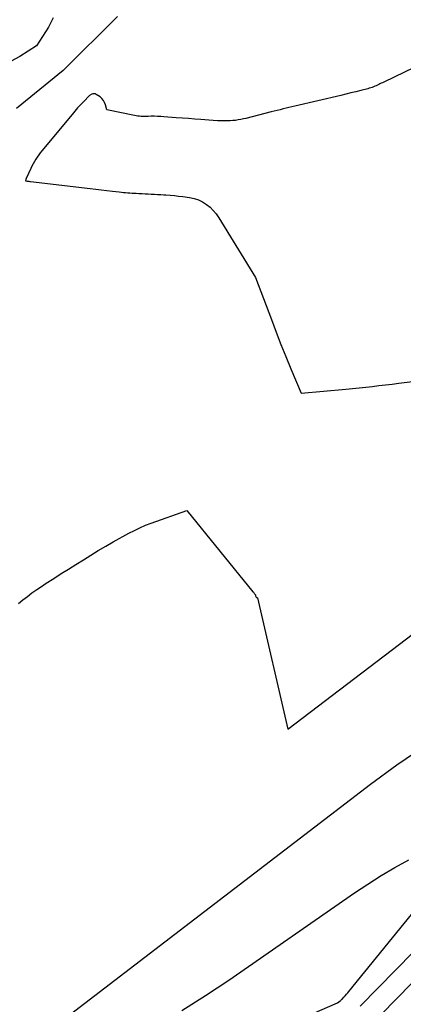
# Model space of a CAD drawing. Units: inches. Extents: x 2613967 to 2617439, y 1493890 to 1496662.
# Drawn here: x 2615038 to 2615077, y 1494281 to 1494381 of the extents above; entities that cross this region are included whole.
import ezdxf

# ---------------------------------------------------------------- set-up
doc = ezdxf.new("R2010")
doc.units = ezdxf.units.IN
doc.header["$MEASUREMENT"] = 0
doc.layers.add('Tile_2735_14_NW_contour_2ft', color=204, linetype='Continuous')

msp = doc.modelspace()

# ---------------------------------------------------------------- linework, layer by layer
at = {"layer": 'Tile_2735_14_NW_contour_2ft'}
for points in [[(2615041.69, 1494381.339, 7956), (2615041.214, 1494380.365, 7956), (2615040.01, 1494378.47, 7956), (2615038.318, 1494377.392, 7956), (2615037.449, 1494376.92, 7956)], [(2615048.231, 1494381.474, 7954), (2615042.7, 1494375.96, 7954), (2615037.987, 1494372.116, 7954)], [(2615079.39, 1494376.78, 7952), (2615075.245, 1494374.801, 7952), (2615075.115, 1494374.739, 7952), (2615074.987, 1494374.677, 7952), (2615074.859, 1494374.613, 7952), (2615074.731, 1494374.549, 7952), (2615074.602, 1494374.487, 7952), (2615074.472, 1494374.427, 7952), (2615074.341, 1494374.371, 7952), (2615074.208, 1494374.317, 7952), (2615074.054, 1494374.26, 7952), (2615073.913, 1494374.212, 7952), (2615073.769, 1494374.169, 7952), (2615073.625, 1494374.13, 7952), (2615072.909, 1494373.948, 7952), (2615072.405, 1494373.822, 7952), (2615071.902, 1494373.697, 7952), (2615071.397, 1494373.575, 7952), (2615070.892, 1494373.454, 7952), (2615066.226, 1494372.355, 7952), (2615065.927, 1494372.284, 7952), (2615065.627, 1494372.212, 7952), (2615065.328, 1494372.141, 7952), (2615065.029, 1494372.069, 7952), (2615064.73, 1494371.996, 7952), (2615064.432, 1494371.922, 7952), (2615064.133, 1494371.848, 7952), (2615063.835, 1494371.773, 7952), (2615061.264, 1494371.118, 7952), (2615061, 1494371.055, 7952), (2615060.734, 1494370.999, 7952), (2615060.466, 1494370.953, 7952), (2615060.197, 1494370.913, 7952), (2615059.926, 1494370.884, 7952), (2615059.655, 1494370.864, 7952), (2615059.384, 1494370.857, 7952), (2615059.112, 1494370.857, 7952), (2615058.795, 1494370.866, 7952), (2615058.365, 1494370.88, 7952), (2615057.935, 1494370.9, 7952), (2615057.505, 1494370.927, 7952), (2615057.075, 1494370.958, 7952), (2615056.686, 1494370.989, 7952), (2615056.061, 1494371.039, 7952), (2615055.437, 1494371.089, 7952), (2615054.813, 1494371.138, 7952), (2615054.188, 1494371.187, 7952), (2615052.932, 1494371.285, 7952), (2615052.609, 1494371.305, 7952), (2615052.285, 1494371.32, 7952), (2615051.961, 1494371.326, 7952), (2615051.637, 1494371.326, 7952), (2615051.34, 1494371.322, 7952), (2615051.164, 1494371.32, 7952), (2615050.989, 1494371.319, 7952), (2615050.813, 1494371.318, 7952), (2615050.638, 1494371.318, 7952), (2615050.463, 1494371.325, 7952), (2615050.289, 1494371.338, 7952), (2615050.116, 1494371.362, 7952), (2615049.944, 1494371.393, 7952), (2615047.13, 1494371.99, 7952), (2615047.009, 1494372.495, 7952), (2615046.924, 1494372.73, 7952), (2615046.808, 1494372.944, 7952), (2615046.647, 1494373.127, 7952), (2615046.457, 1494373.29, 7952), (2615046.072, 1494373.547, 7952), (2615045.961, 1494373.596, 7952), (2615045.849, 1494373.62, 7952), (2615045.736, 1494373.606, 7952), (2615045.621, 1494373.567, 7952), (2615045.39, 1494373.44, 7952), (2615044.781, 1494372.811, 7952), (2615044.481, 1494372.493, 7952), (2615044.185, 1494372.17, 7952), (2615043.897, 1494371.841, 7952), (2615043.615, 1494371.507, 7952), (2615040.565, 1494367.815, 7952), (2615040.399, 1494367.608, 7952), (2615040.238, 1494367.398, 7952), (2615040.083, 1494367.183, 7952), (2615039.933, 1494366.965, 7952), (2615039.792, 1494366.741, 7952), (2615039.659, 1494366.512, 7952), (2615039.539, 1494366.277, 7952), (2615039.427, 1494366.037, 7952), (2615038.977, 1494365, 7952), (2615038.89, 1494364.76, 7952), (2615039.062, 1494364.743, 7952), (2615039.147, 1494364.734, 7952), (2615039.233, 1494364.725, 7952), (2615039.319, 1494364.716, 7952), (2615039.405, 1494364.706, 7952), (2615045.46, 1494364.008, 7952), (2615046.023, 1494363.942, 7952), (2615046.586, 1494363.876, 7952), (2615047.148, 1494363.806, 7952), (2615047.711, 1494363.736, 7952), (2615048.406, 1494363.648, 7952), (2615048.62, 1494363.623, 7952), (2615048.836, 1494363.6, 7952), (2615049.052, 1494363.581, 7952), (2615049.267, 1494363.565, 7952), (2615049.484, 1494363.551, 7952), (2615049.7, 1494363.538, 7952), (2615049.916, 1494363.526, 7952), (2615050.132, 1494363.515, 7952), (2615050.399, 1494363.503, 7952), (2615050.715, 1494363.486, 7952), (2615051.03, 1494363.47, 7952), (2615051.346, 1494363.452, 7952), (2615051.661, 1494363.433, 7952), (2615051.977, 1494363.414, 7952), (2615052.292, 1494363.396, 7952), (2615052.608, 1494363.377, 7952), (2615052.923, 1494363.359, 7952), (2615053.149, 1494363.346, 7952), (2615053.577, 1494363.317, 7952), (2615054.005, 1494363.279, 7952), (2615054.431, 1494363.231, 7952), (2615054.856, 1494363.175, 7952), (2615055.55, 1494363.075, 7952), (2615056.004, 1494362.975, 7952), (2615056.442, 1494362.834, 7952), (2615056.855, 1494362.63, 7952), (2615057.251, 1494362.386, 7952), (2615057.613, 1494362.09, 7952), (2615057.948, 1494361.769, 7952), (2615058.242, 1494361.41, 7952), (2615058.51, 1494361.026, 7952), (2615062.22, 1494354.95, 7952), (2615063.836, 1494350.68, 7952), (2615064.318, 1494349.425, 7952), (2615064.807, 1494348.173, 7952), (2615065.309, 1494346.926, 7952), (2615065.819, 1494345.683, 7952), (2615066.85, 1494343.2, 7952), (2615071.386, 1494343.632, 7952), (2615072.061, 1494343.697, 7952), (2615072.735, 1494343.764, 7952), (2615073.409, 1494343.834, 7952), (2615074.083, 1494343.905, 7952), (2615074.756, 1494343.98, 7952), (2615075.429, 1494344.058, 7952), (2615076.101, 1494344.141, 7952), (2615076.773, 1494344.227, 7952), (2615078.153, 1494344.409, 7952)], [(2615065.203, 1494296.866, 7956), (2615073.881, 1494303.533, 7956), (2615076.56, 1494305.485, 7956), (2615079.299, 1494307.343, 7956), (2615082.129, 1494309.061, 7956), (2615085.019, 1494310.684, 7956), (2615090.89, 1494313.79, 7956), (2615093.15, 1494316.562, 7956), (2615093.533, 1494317.04, 7956), (2615093.911, 1494317.523, 7956), (2615094.28, 1494318.012, 7956), (2615094.644, 1494318.506, 7956), (2615095.208, 1494319.284, 7956), (2615095.285, 1494319.392, 7956), (2615095.363, 1494319.5, 7956), (2615095.441, 1494319.608, 7956), (2615095.518, 1494319.716, 7956), (2615095.595, 1494319.824, 7956), (2615095.672, 1494319.933, 7956), (2615095.75, 1494320.04, 7956), (2615095.829, 1494320.148, 7956), (2615104.782, 1494332.426, 7956)], [(2615038.176, 1494321.848, 7954), (2615038.625, 1494322.22, 7954), (2615039.084, 1494322.582, 7954), (2615039.554, 1494322.93, 7954), (2615040.029, 1494323.27, 7954), (2615040.512, 1494323.598, 7954), (2615041.001, 1494323.918, 7954), (2615041.782, 1494324.416, 7954), (2615042.527, 1494324.89, 7954), (2615043.272, 1494325.363, 7954), (2615044.017, 1494325.836, 7954), (2615044.763, 1494326.308, 7954), (2615045.512, 1494326.773, 7954), (2615046.267, 1494327.23, 7954), (2615047.029, 1494327.675, 7954), (2615047.796, 1494328.111, 7954), (2615049.387, 1494328.998, 7954), (2615049.94, 1494329.288, 7954), (2615050.5, 1494329.559, 7954), (2615051.074, 1494329.801, 7954), (2615051.656, 1494330.025, 7954), (2615055.27, 1494331.31, 7954), (2615061.974, 1494323.06, 7954), (2615062.017, 1494323.007, 7954), (2615062.059, 1494322.952, 7954), (2615062.1, 1494322.898, 7954), (2615062.14, 1494322.842, 7954), (2615062.219, 1494322.731, 7954), (2615062.239, 1494322.649, 7954), (2615062.248, 1494322.58, 7954), (2615062.34, 1494322.44, 7954), (2615062.372, 1494322.458, 7954), (2615062.423, 1494322.426, 7954), (2615065.51, 1494309.11, 7954), (2615080.513, 1494320.555, 7954)], [(2615052.318, 1494273.402, 7960), (2615070.56, 1494281.31, 7960), (2615070.823, 1494281.53, 7960), (2615070.872, 1494281.571, 7960), (2615070.919, 1494281.614, 7960), (2615070.965, 1494281.659, 7960), (2615071.01, 1494281.704, 7960), (2615071.192, 1494281.894, 7960), (2615071.325, 1494282.036, 7960), (2615071.456, 1494282.181, 7960), (2615071.584, 1494282.329, 7960), (2615071.709, 1494282.479, 7960), (2615084.552, 1494298.256, 7960), (2615085.306, 1494299.2, 7960)], [(2615042.884, 1494279.719, 7956), (2615065.203, 1494296.866, 7956)], [(2615054.762, 1494280.544, 7958), (2615057.155, 1494282.048, 7958), (2615059.509, 1494283.616, 7958), (2615072.269, 1494292.479, 7958), (2615073.613, 1494293.377, 7958), (2615074.978, 1494294.242, 7958), (2615076.373, 1494295.056, 7958), (2615077.789, 1494295.838, 7958)], [(2615072.838, 1494280.971, 7962), (2615081.856, 1494290.167, 7962)], [(2615074.975, 1494280.12, 7964), (2615081.225, 1494286.522, 7964)]]:
    msp.add_polyline3d(points, dxfattribs=at)

doc.saveas('drawing.dxf')
